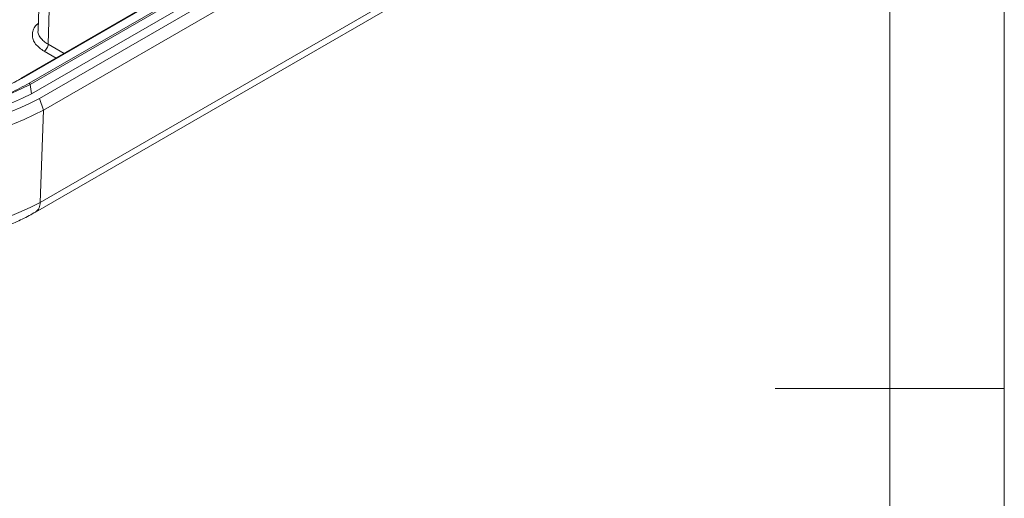
# Model space of a CAD drawing. Units: millimetres. Extents: x 5 to 292, y 5 to 205.
# Drawn here: x 249 to 292, y 100 to 121 of the extents above; entities that cross this region are included whole.
import ezdxf

# ---------------------------------------------------------------- set-up
doc = ezdxf.new("R2010")
doc.units = ezdxf.units.MM

msp = doc.modelspace()

# ---------------------------------------------------------------- linework, layer by layer
at = {"color": 7, "linetype": 'Continuous', "lineweight": 0}
for p, q in [((292, 77.25), (292, 205)), ((287, 60.25), (287, 200)), ((292, 105), (282, 105))]:
    msp.add_line(p, q, dxfattribs=at)
at = {"color": 7, "linetype": 'Continuous', "lineweight": 15}
for p, q in [((270.6457, 130.5836), (249.4325, 118.3374)), ((270.6805, 130.5297), (249.4673, 118.2836)), ((270.7377, 130.1222), (249.5245, 117.8761)), ((271.0912, 129.9181), (249.878, 117.672)), ((250.0548, 117.1616), (271.268, 129.4078)), ((271.1195, 125.3768), (249.9063, 113.1307)), ((249.6997, 112.7065), (270.9129, 124.9526)), ((249.9337, 124.542), (249.8164, 120.6614)), ((250.3729, 123.9176), (250.2555, 120.0354)), ((254.5785, 121.7249), (249.0612, 118.5398)), ((254.6369, 121.7418), (249.0862, 118.5374)), ((249.5245, 117.8761), (249.4673, 118.2836)), ((249.878, 117.672), (250.0548, 117.1616)), ((249.9063, 113.1307), (250.0548, 117.1616))]:
    msp.add_line(p, q, dxfattribs=at)
at = {"color": 8, "linetype": 'Continuous', "lineweight": 15}
for p, q in [((250.2555, 120.0354), (250.9537, 119.6324)), ((250.6032, 119.4301), (250.0787, 119.7328))]:
    msp.add_line(p, q, dxfattribs=at)
at = {"color": 7, "linetype": 'Continuous', "lineweight": 15}
for centre, radius, start, end in [((242.9838, 130.7535), 14.0547, 242.52843, 297.47157), ((242.9838, 130.1585), 13.1218, 242.45764, 297.54236), ((249.39, 118.2718), 0.0782, 8.6904, 57.09323), ((242.9838, 130.4559), 14.1787, 242.52843, 297.47157), ((242.9838, 130.9318), 14.9451, 242.52843, 297.47157), ((242.9838, 130.8087), 15.3702, 242.60967, 297.39033), ((242.9838, 126.4449), 15.0063, 242.52843, 297.47157)]:
    msp.add_arc(centre, radius, start, end, dxfattribs=at)
at = {"color": 8, "linetype": 'Continuous', "lineweight": 15}
for centre, radius, start, end in [((249.0716, 118.5177), 0.0245, 53.47043, 115.21911), ((249.4234, 113.1037), 0.4837, 304.52721, 3.20124)]:
    msp.add_arc(centre, radius, start, end, dxfattribs=at)
for points, knots in [([(249.825, 120.9458), (249.7838, 120.9142), (249.6705, 120.8273), (249.5942, 120.652), (249.553, 120.4473), (249.5911, 120.241), (249.7251, 119.9858), (249.9397, 119.8323), (250.0787, 119.7328)], [0, 0, 0, 0, 0.0893157, 0.245365, 0.4012932, 0.5573386, 0.7132706, 1, 1, 1, 1]), ([(249.821, 120.6608), (249.8193, 120.6559), (249.7801, 120.5434), (249.8817, 120.368), (250.0519, 120.1663), (250.187, 120.0795), (250.2555, 120.0354)], [0, 0, 0, 0, 0.02146, 0.496229, 0.7447586, 1, 1, 1, 1])]:
    msp.add_open_spline(points, degree=3, knots=knots, dxfattribs=at)
at = {"color": 7, "linetype": 'Continuous', "lineweight": 15}
msp.add_open_spline([(250.0787, 119.7328), (250.1017, 119.7491), (250.1475, 119.7815), (250.2055, 119.8612), (250.2465, 119.9511), (250.2525, 120.0073), (250.2555, 120.0354)], degree=3, dxfattribs=at)
for points, knots in [([(249.4325, 118.3374), (249.1611, 118.1914), (248.6099, 117.8949), (247.6569, 117.5236), (246.6926, 117.2375), (245.748, 117.0336), (244.8493, 116.8975), (243.9248, 116.814), (242.9837, 116.7861), (242.0426, 116.814), (241.1181, 116.8975), (240.2194, 117.0336), (239.2747, 117.2375), (238.3105, 117.5236), (237.3576, 117.895), (236.8064, 118.1915), (236.535, 118.3374)], [0, 0, 0, 0, 0.07763388, 0.157675, 0.23995139, 0.30428835, 0.36860693, 0.43431287, 0.50000003, 0.56570597, 0.63139313, 0.69573009, 0.76004867, 0.84234134, 0.92237438, 1, 1, 1, 1]), ([(249.0862, 118.5374), (248.8294, 118.3992), (248.3078, 118.1187), (247.4061, 117.7672), (246.4936, 117.4965), (245.5995, 117.3036), (244.463, 117.1312), (243.2794, 117.0605), (242.0934, 117.0957), (241.2184, 117.1747), (240.368, 117.3035), (239.4741, 117.4965), (238.5615, 117.7672), (237.6598, 118.1186), (237.1382, 118.3992), (236.8813, 118.5374)], [0, 0, 0, 0, 0.077639, 0.1576859, 0.2399935, 0.3043229, 0.3686717, 0.4999121, 0.5656102, 0.6313283, 0.6956576, 0.7600064, 0.8422968, 0.9223522, 1, 1, 1, 1]), ([(242.9838, 111.0862), (243.2932, 111.091), (243.7286, 111.0978), (244.3678, 111.1431), (244.9102, 111.1974), (245.5475, 111.2877), (246.2032, 111.4096), (246.8715, 111.5668), (247.5379, 111.7595), (248.1928, 111.9875), (248.825, 112.2523), (249.329, 112.4934), (249.6052, 112.6573), (249.6944, 112.7102)], [0, 0, 0, 0, 0.1255553, 0.1766004, 0.2611268, 0.3485933, 0.4421106, 0.5393373, 0.6393515, 0.7414337, 0.8450959, 0.9499959, 1, 1, 1, 1])]:
    msp.add_open_spline(points, degree=3, knots=knots, dxfattribs=at)

doc.saveas('drawing.dxf')
